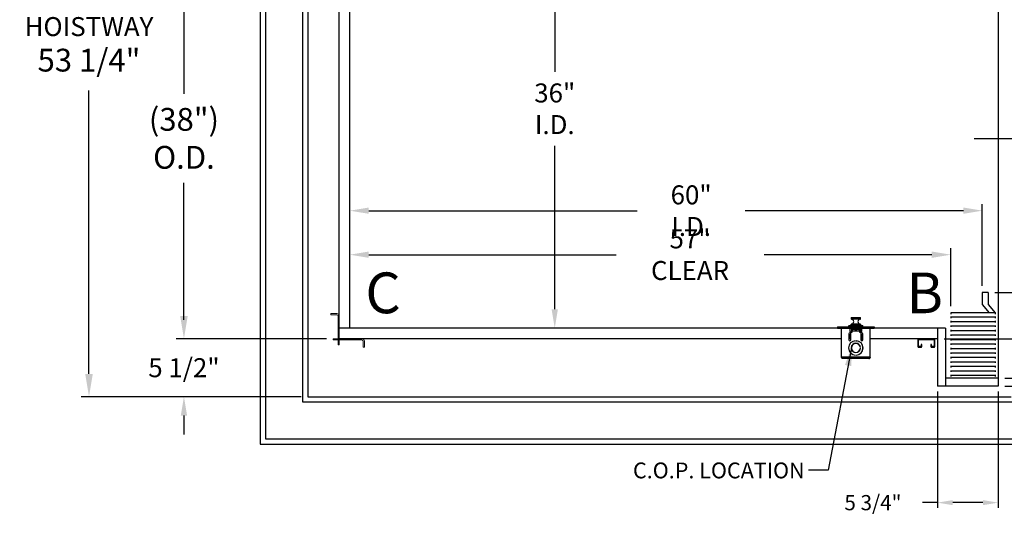
# Model space of a CAD drawing. Extents: x -239 to 414, y -91 to 242.
# Drawn here: x -30 to 64, y -11 to 37 of the extents above; entities that cross this region are included whole.
import ezdxf
from ezdxf.enums import TextEntityAlignment as Align

# ---------------------------------------------------------------- set-up
doc = ezdxf.new("R2010")
doc.units = 0
doc.header["$LTSCALE"] = 10
doc.header["$MEASUREMENT"] = 0
doc.header["$PDMODE"] = 98
doc.linetypes.add('SCENTER', pattern=[0.7, 0.4, -0.1, 0.1, -0.1])
doc.layers.get('0').update_dxf_attribs({"linetype": 'CONTINUOUS'})
doc.layers.get('DEFPOINTS').update_dxf_attribs({"linetype": 'CONTINUOUS'})
for name, color, linetype in [('Bracket', 222, 'CONTINUOUS'), ('CAB', 7, 'CONTINUOUS'), ('CEN', 2, 'SCENTER'), ('COP', 3, 'CONTINUOUS'), ('DIM', 1, 'CONTINUOUS'), ('HW', 130, 'CONTINUOUS'), ('UNISTRUT', 7, 'CONTINUOUS')]:
    doc.layers.add(name, color=color, linetype=linetype)
doc.styles.add('ROMANT', font='romant')
doc.styles.add('SANSSERIF', font='sas_____.pfb')
doc.styles.get("Standard").update_dxf_attribs({"font": 'SIMPLEX.shx', "width": 0.85})
doc.dimstyles.get("Standard").update_dxf_attribs({"dimscale": 16, "dimtxt": 0.09375, "dimasz": 0.09375, "dimexe": 0.0625, "dimexo": 0.0625, "dimgap": 0.0625, "dimtad": 0, "dimtih": 1, "dimtoh": 1, "dimdec": 4, "dimzin": 4, "dimdsep": 46, "dimtxsty": 'Standard', "dimcen": 0.0625, "dimadec": 0, "dimazin": 0, "dimtfac": 1, "dimtdec": 4, "dimtofl": 0, "dimtmove": 0, "dimatfit": 3, "dimfxl": 1, "dimtolj": 1, "dimtzin": 0, "dimarcsym": 0})

# ---------------------------------------------------------------- blocks, each defined once
blk = doc.blocks.new('*D85')
at = {"layer": 'DEFPOINTS', "color": 0, "transparency": 16777216}
for p in [(1.5, 19.142), (1.5, 18.295), (61.5, 11.375)]:
    blk.add_point(p, dxfattribs=at)
at = {"layer": 'DIM', "color": 0, "lineweight": -2, "transparency": 16777216}
for p, q in [((1.5, 18.92), (1.5, 19.767)), ((61.5, 12), (61.5, 19.767)), ((3.297, 19.142), (28.748, 19.142)), ((59.703, 19.142), (39.002, 19.142))]:
    blk.add_line(p, q, dxfattribs=at)
at = {"layer": 'DIM', "color": 0, "transparency": 16777216}
for points in [[(3.297, 19.442), (3.297, 18.843), (1.5, 19.142)], [(59.703, 19.442), (59.703, 18.843), (61.5, 19.142)]]:
    blk.add_solid(points, dxfattribs=at)
at = {"layer": 'DIM', "color": 0, "transparency": 16777216, "insert": (33.875, 19.142), "char_height": 1.8, "attachment_point": 5}
blk.add_mtext('\\A1;60" I.D.', dxfattribs=at)
blk = doc.blocks.new('*D88')
at = {"layer": 'DEFPOINTS', "color": 0, "transparency": 16777216}
for p in [(62.062, 11.375), (63, 3.25), (93.001, 3.25)]:
    blk.add_point(p, dxfattribs=at)
at = {"layer": 'DIM', "color": 0, "lineweight": -2, "transparency": 16777216}
for p, q in [((62.688, 11.375), (93.626, 11.375)), ((93.001, 9.578), (93.001, 5.047)), ((63.625, 3.25), (93.626, 3.25)), ((93.001, -1.471), (93.001, 3.25)), ((94.798, -1.471), (93.001, -1.471))]:
    blk.add_line(p, q, dxfattribs=at)
at = {"layer": 'DIM', "color": 0, "transparency": 16777216}
for points in [[(92.702, 9.578), (93.301, 9.578), (93.001, 11.375)], [(92.702, 5.047), (93.301, 5.047), (93.001, 3.25)]]:
    blk.add_solid(points, dxfattribs=at)
at = {"layer": 'DIM', "color": 0, "transparency": 16777216, "insert": (100.664, -1.471), "char_height": 1.8, "attachment_point": 5, "style": 'ROMANT'}
blk.add_mtext('\\A1;8 1/8"', dxfattribs=at)
blk = doc.blocks.new('*D89')
at = {"layer": 'DEFPOINTS', "color": 0, "transparency": 16777216}
for p in [(57.25, 7), (72.635, 7), (63, 2.5)]:
    blk.add_point(p, dxfattribs=at)
at = {"layer": 'DIM', "color": 0, "lineweight": -2, "transparency": 16777216}
for p, q in [((72.635, 8.797), (72.635, 10.594)), ((57.875, 7), (73.26, 7)), ((63.625, 2.5), (73.26, 2.5)), ((72.635, 0.703), (72.635, -1.094)), ((72.635, -4.111), (72.635, -1.094)), ((74.432, -4.111), (72.635, -4.111))]:
    blk.add_line(p, q, dxfattribs=at)
at = {"layer": 'DIM', "color": 0, "transparency": 16777216}
for points in [[(72.335, 8.797), (72.934, 8.797), (72.635, 7)], [(72.335, 0.703), (72.934, 0.703), (72.635, 2.5)]]:
    blk.add_solid(points, dxfattribs=at)
at = {"layer": 'DIM', "color": 0, "transparency": 16777216, "insert": (80.512, -4.111), "char_height": 1.8, "attachment_point": 5, "style": 'ROMANT'}
blk.add_mtext('\\A1;RECESS\\P4 1/2"', dxfattribs=at)
blk = doc.blocks.new('*D91')
at = {"layer": 'DEFPOINTS', "color": 0, "transparency": 16777216}
for p in [(57.25, 2.5), (63, 2.5), (57.25, -8.547)]:
    blk.add_point(p, dxfattribs=at)
at = {"layer": 'DIM', "color": 0, "lineweight": -2, "transparency": 16777216}
for p, q in [((57.25, 2), (57.25, -9.047)), ((63, 2), (63, -9.047)), ((57.25, -8.547), (55.812, -8.547)), ((61.562, -8.547), (58.687, -8.547))]:
    blk.add_line(p, q, dxfattribs=at)
at = {"layer": 'DIM', "color": 0, "transparency": 16777216}
for points in [[(58.687, -8.308), (58.687, -8.787), (57.25, -8.547)], [(61.562, -8.308), (61.562, -8.787), (63, -8.547)]]:
    blk.add_solid(points, dxfattribs=at)
at = {"layer": 'DIM', "color": 0, "transparency": 16777216, "insert": (51.12, -8.547), "char_height": 1.44, "attachment_point": 5, "style": 'ROMANT'}
blk.add_mtext('\\A1;5 3/4"', dxfattribs=at)
blk = doc.blocks.new('A$C2FFC5E0C')
at = {"layer": 'UNISTRUT', "linetype": 'Continuous'}
for p, q in [((0, 1.538), (0, 1.337)), ((0.067, 1.337), (0.067, 1.538)), ((0.725, 1.625), (0.087, 1.625)), ((0.087, 1.558), (0.725, 1.558)), ((0.25, 1.317), (0.087, 1.317)), ((0.087, 1.25), (0.25, 1.25)), ((0.25, 1.25), (0.25, 1.317)), ((0.745, 1.538), (0.745, 0.097)), ((0.813, 0.097), (0.813, 1.538)), ((0, 0.288), (0, 0.087)), ((0.067, 0.087), (0.067, 0.288)), ((0.25, 0.375), (0.087, 0.375)), ((0.087, 0.308), (0.25, 0.308)), ((0.715, 0.067), (0.087, 0.067)), ((0.087, 0), (0.715, 0)), ((0.25, 0.308), (0.25, 0.375))]:
    blk.add_line(p, q, dxfattribs=at)
for centre, radius, start, end in [((0.087, 1.538), 0.0873, 90, 180), ((0.087, 1.337), 0.0873, 180, 270), ((0.087, 1.538), 0.02, 90, 180), ((0.087, 1.337), 0.02, 180, 270), ((0.725, 1.538), 0.0873, 0, 90), ((0.725, 1.538), 0.02, 0, 90), ((0.087, 0.288), 0.0873, 90, 180), ((0.087, 0.087), 0.0873, 180, 270), ((0.087, 0.288), 0.02, 90, 180), ((0.087, 0.087), 0.02, 180, 270), ((0.715, 0.097), 0.0973, 270, 0), ((0.715, 0.097), 0.03, 270, 0)]:
    blk.add_arc(centre, radius, start, end, dxfattribs=at)
blk = doc.blocks.new('*D93')
at = {"layer": 'DEFPOINTS', "color": 0, "transparency": 16777216}
for p in [(-0.079, 45), (-14.241, 7), (-0.079, 7)]:
    blk.add_point(p, dxfattribs=at)
at = {"layer": 'DIM', "color": 0, "lineweight": -2, "transparency": 16777216}
for p, q in [((-0.829, 45), (-14.991, 45)), ((-14.241, 42.844), (-14.241, 30.211)), ((-14.241, 9.156), (-14.241, 21.789)), ((-0.829, 7), (-14.991, 7))]:
    blk.add_line(p, q, dxfattribs=at)
at = {"layer": 'DIM', "color": 0, "transparency": 16777216}
for points in [[(-14.6, 42.844), (-13.881, 42.844), (-14.241, 45)], [(-14.6, 9.156), (-13.881, 9.156), (-14.241, 7)]]:
    blk.add_solid(points, dxfattribs=at)
at = {"layer": 'DIM', "color": 0, "transparency": 16777216, "insert": (-14.241, 26), "char_height": 2.16, "attachment_point": 5}
blk.add_mtext('\\A1;(38")\\PO.D.', dxfattribs=at)
blk = doc.blocks.new('*D94')
at = {"layer": 'DEFPOINTS', "color": 0, "transparency": 16777216}
for p in [(20.937, 44), (20.937, 8), (20.937, 8)]:
    blk.add_point(p, dxfattribs=at)
at = {"layer": 'DIM', "color": 0, "lineweight": -2, "transparency": 16777216}
for p, q in [((20.937, 42.203), (20.937, 32.314)), ((20.937, 9.797), (20.937, 25.297))]:
    blk.add_line(p, q, dxfattribs=at)
at = {"layer": 'DIM', "color": 0, "transparency": 16777216}
for points in [[(20.638, 42.203), (21.237, 42.203), (20.937, 44)], [(20.638, 9.797), (21.237, 9.797), (20.937, 8)]]:
    blk.add_solid(points, dxfattribs=at)
at = {"layer": 'DIM', "color": 0, "transparency": 16777216, "insert": (20.937, 28.806), "char_height": 1.8, "attachment_point": 5}
blk.add_mtext('\\A1;36" \\PI.D.', dxfattribs=at)
blk = doc.blocks.new('*D95')
at = {"layer": 'DEFPOINTS', "color": 0, "transparency": 16777216}
for p in [(-0.079, 7), (-14.241, 1.5), (-2.5, 1.5)]:
    blk.add_point(p, dxfattribs=at)
at = {"layer": 'DIM', "color": 0, "lineweight": -2, "transparency": 16777216}
for p, q in [((-14.241, 8.797), (-14.241, 10.594)), ((-0.704, 7), (-14.866, 7)), ((-3.125, 1.5), (-14.866, 1.5)), ((-14.241, -0.297), (-14.241, -2.094))]:
    blk.add_line(p, q, dxfattribs=at)
at = {"layer": 'DIM', "color": 0, "transparency": 16777216}
for points in [[(-14.54, 8.797), (-13.941, 8.797), (-14.241, 7)], [(-14.54, -0.297), (-13.941, -0.297), (-14.241, 1.5)]]:
    blk.add_solid(points, dxfattribs=at)
at = {"layer": 'DIM', "color": 0, "transparency": 16777216, "insert": (-14.241, 4.25), "char_height": 1.8, "attachment_point": 5, "style": 'ROMANT'}
blk.add_mtext('\\A1;5 1/2"', dxfattribs=at)
blk = doc.blocks.new('*D98')
at = {"layer": 'DEFPOINTS', "color": 0, "transparency": 16777216}
for p in [(1.5, 14.968), (1.5, 14.968), (58.5, 9.463)]:
    blk.add_point(p, dxfattribs=at)
at = {"layer": 'DIM', "color": 0, "lineweight": -2, "transparency": 16777216}
for p, q in [((3.297, 14.968), (26.749, 14.968)), ((56.703, 14.968), (40.791, 14.968)), ((58.5, 10.088), (58.5, 15.593))]:
    blk.add_line(p, q, dxfattribs=at)
at = {"layer": 'DIM', "color": 0, "transparency": 16777216}
for points in [[(3.297, 15.267), (3.297, 14.668), (1.5, 14.968)], [(56.703, 15.267), (56.703, 14.668), (58.5, 14.968)]]:
    blk.add_solid(points, dxfattribs=at)
at = {"layer": 'DIM', "color": 0, "transparency": 16777216, "insert": (33.77, 14.968), "char_height": 1.8, "attachment_point": 5}
blk.add_mtext('\\A1;57" CLEAR', dxfattribs=at)
blk = doc.blocks.new('*D105')
at = {"layer": 'DEFPOINTS', "color": 0, "transparency": 16777216}
for p in [(62.531, 43.75), (93.001, 43.75), (62.062, 11.375)]:
    blk.add_point(p, dxfattribs=at)
at = {"layer": 'DIM', "color": 0, "lineweight": -2, "transparency": 16777216}
for p, q in [((63.281, 43.75), (93.751, 43.75)), ((93.001, 41.594), (93.001, 31.333)), ((93.001, 13.531), (93.001, 19.551)), ((62.812, 11.375), (93.751, 11.375))]:
    blk.add_line(p, q, dxfattribs=at)
at = {"layer": 'DIM', "color": 0, "transparency": 16777216}
for points in [[(92.642, 41.594), (93.361, 41.594), (93.001, 43.75)], [(92.642, 13.531), (93.361, 13.531), (93.001, 11.375)]]:
    blk.add_solid(points, dxfattribs=at)
at = {"layer": 'DIM', "color": 0, "transparency": 16777216, "insert": (93.001, 25.442), "char_height": 2.16, "attachment_point": 5}
blk.add_mtext('\\A1;{\\Fromanc|c0;\\H0.83333x;CLEAR GATE\\POPENING}\\P32 3/8"', dxfattribs=at)
blk = doc.blocks.new('*D106')
at = {"layer": 'DEFPOINTS', "color": 0, "transparency": 16777216}
for p in [(-23.25, 54.75), (-2.5, 54.75), (-2.5, 1.5)]:
    blk.add_point(p, dxfattribs=at)
at = {"layer": 'DIM', "color": 0, "lineweight": -2, "transparency": 16777216}
for p, q in [((-3.25, 54.75), (-24, 54.75)), ((-23.25, 52.594), (-23.25, 42.309)), ((-23.25, 3.656), (-23.25, 30.527)), ((-3.25, 1.5), (-24, 1.5))]:
    blk.add_line(p, q, dxfattribs=at)
at = {"layer": 'DIM', "color": 0, "transparency": 16777216}
for points in [[(-23.609, 52.594), (-22.891, 52.594), (-23.25, 54.75)], [(-23.609, 3.656), (-22.891, 3.656), (-23.25, 1.5)]]:
    blk.add_solid(points, dxfattribs=at)
at = {"layer": 'DIM', "color": 0, "transparency": 16777216, "insert": (-23.25, 36.418), "char_height": 2.16, "attachment_point": 5}
blk.add_mtext('\\A1;{\\Fromanc|c0;\\H0.83333x;FINISHED\\PHOISTWAY}\\P53 1/4"', dxfattribs=at)

msp = doc.modelspace()

# ---------------------------------------------------------------- linework, layer by layer
at = {"layer": 'Bracket', "linetype": 'Continuous', "lineweight": 15}
for p, q in [((-0.3125, 9.2658), (-0.3125, 9.3854)), ((-0.3125, 9.3854), (-0.27589, 9.3854)), ((-0.27589, 9.3854), (0.15089, 9.3854)), ((0.15089, 9.3854), (0.23928, 9.3854)), ((0.2554, 9.3854), (0.23928, 9.3854)), ((-0.27589, 9.2658), (-0.3125, 9.2658)), ((0.15089, 9.2658), (-0.27589, 9.2658)), ((0.23928, 9.2658), (0.15089, 9.2658)), ((0.2554, 9.2658), (0.23928, 9.2658)), ((0.3804, 7.44341), (0.3804, 9.1408)), ((0.5, 7.44341), (0.5, 9.1408)), ((-0.0785, 6.8804), (-0.0785, 7)), ((-0.0785, 7), (0.1715, 7)), ((0.1715, 6.8804), (-0.0785, 6.8804)), ((0.1715, 7), (2.6408, 7)), ((0.1715, 6.8804), (2.6408, 6.8804)), ((0.3804, 7.22691), (0.3804, 7.44341)), ((0.3804, 7.22691), (0.3804, 7.04389)), ((0.3804, 7.0104), (0.3804, 7.04389)), ((0.5, 7.0104), (0.3804, 7.0104)), ((0.3804, 7.0104), (0.3804, 7)), ((0.3804, 6.85762), (0.3804, 6.8804)), ((0.3804, 6.85762), (0.3804, 6.5408)), ((0.3804, 6.4215), (0.3804, 6.5408)), ((0.5, 7.44341), (0.5, 7.22691)), ((0.5, 7.22691), (0.5, 7.04389)), ((0.5, 7.04389), (0.5, 7.0104)), ((0.5, 7.0104), (0.5, 7)), ((0.5, 6.8804), (0.5, 6.85762)), ((0.5, 6.85762), (0.5, 6.5408)), ((0.5, 6.5408), (0.5, 6.4215)), ((2.7658, 6.7554), (2.7658, 6.73928)), ((2.7658, 6.65089), (2.7658, 6.73928)), ((2.7658, 6.22411), (2.7658, 6.65089)), ((2.8854, 6.7554), (2.8854, 6.73928)), ((2.8854, 6.73928), (2.8854, 6.65089)), ((2.8854, 6.65089), (2.8854, 6.22411)), ((0.5, 6.4215), (0.3804, 6.4215)), ((2.7658, 6.1875), (2.7658, 6.22411)), ((2.8854, 6.1875), (2.7658, 6.1875)), ((2.8854, 6.22411), (2.8854, 6.1875))]:
    msp.add_line(p, q, dxfattribs=at)
for centre, radius in [((0.2554, 9.1408), 0.2446), ((0.2554, 9.1408), 0.125), ((2.6408, 6.7554), 0.2446), ((2.6408, 6.7554), 0.125)]:
    msp.add_arc(centre, radius, 0, 90, dxfattribs=at)
at = {"layer": 'CAB'}
for p, q in [((63, 46), (63, 2.5)), ((0.5, 7), (0.5, 45)), ((1.5, 8), (1.5, 45)), ((62.0625, 11.375), (61.5, 11.375)), ((61.5, 11.375), (61.5, 10.25)), ((62.0625, 11.375), (62.0625, 10.25)), ((62.70801, 9.46311), (58.5, 9.46311)), ((58.5, 9.46311), (58.5, 9.33905)), ((61.5, 10.25), (62.14551, 9.46311)), ((62.0625, 10.25), (62.70801, 9.46311)), ((62.70801, 9.46311), (62.70801, 9.33905)), ((58.5, 9.1116), (58.5, 8.96274)), ((62.70801, 9.03717), (58.5, 9.03717)), ((58.5, 8.68567), (58.5, 8.5368)), ((62.70801, 8.61123), (58.5, 8.61123)), ((62.70801, 9.1116), (62.70801, 8.96274)), ((62.70801, 8.68567), (62.70801, 8.5368)), ((58, 8), (0.5, 8)), ((57.25, 8), (57.25, 2.5)), ((58, 8), (58, 2.5)), ((58.5, 8.25973), (58.5, 8.11087)), ((62.70801, 8.1853), (58.5, 8.1853)), ((58.5, 7.83379), (58.5, 7.68493)), ((62.70801, 7.75936), (58.5, 7.75936)), ((62.70801, 8.25973), (62.70801, 8.11087)), ((62.70801, 7.83379), (62.70801, 7.68493)), ((48.125, 7), (0.5, 7)), ((57.25, 7), (50.875, 7)), ((58.5, 7.40786), (58.5, 7.25899)), ((62.70801, 7.33343), (58.5, 7.33343)), ((58.5, 6.98192), (58.5, 6.83306)), ((62.70801, 6.90749), (58.5, 6.90749)), ((58.5, 6.55599), (58.5, 6.40712)), ((62.70801, 7.40786), (62.70801, 7.25899)), ((62.70801, 6.98192), (62.70801, 6.83306)), ((62.70801, 6.55599), (62.70801, 6.40712)), ((62.70801, 6.48155), (58.5, 6.48155)), ((58.5, 6.13005), (58.5, 5.98118)), ((62.70801, 6.05562), (58.5, 6.05562)), ((58.5, 5.70411), (58.5, 5.55525)), ((62.70801, 5.62968), (58.5, 5.62968)), ((62.70801, 6.13005), (62.70801, 5.98118)), ((62.70801, 5.70411), (62.70801, 5.55525)), ((58.5, 5.27818), (58.5, 5.12931)), ((62.70801, 5.20374), (58.5, 5.20374)), ((58.5, 4.85224), (58.5, 4.70338)), ((62.70801, 4.77781), (58.5, 4.77781)), ((62.70801, 5.27818), (62.70801, 5.12931)), ((62.70801, 4.85224), (62.70801, 4.70338)), ((58.5, 4.4263), (58.5, 4.27744)), ((62.70801, 4.35187), (58.5, 4.35187)), ((58.5, 4.00037), (58.5, 3.8515)), ((62.70801, 3.92594), (58.5, 3.92594)), ((62.70801, 4.4263), (62.70801, 4.27744)), ((62.70801, 4.00037), (62.70801, 3.8515)), ((63, 3.25), (58, 3.25)), ((58.5, 3.57443), (58.5, 3.42557)), ((62.70801, 3.5), (58.5, 3.5)), ((62.70801, 3.57443), (62.70801, 3.42557)), ((63, 2.5), (57.25, 2.5))]:
    msp.add_line(p, q, dxfattribs=at)
at = {"layer": 'CEN'}
msp.add_line((60.72466, 26), (76.44966, 26), dxfattribs=at)
at = {"layer": 'COP'}
for p, q in [((49.0665, 8.98), (49.0665, 8.87421)), ((49.9335, 8.98), (49.0665, 8.98)), ((49.0665, 8.87421), (49.9335, 8.87421)), ((49.91507, 8.85428), (49.08493, 8.85428)), ((49.0865, 9), (49.9135, 9)), ((49.9335, 8.87421), (49.9335, 8.98)), ((47.75, 8.1196), (47.75, 8)), ((47.75, 8.1196), (48, 8.1196)), ((47.75, 8), (48, 8)), ((48, 8.1196), (48, 8)), ((48, 8.1196), (51, 8.1196)), ((48, 8), (51, 8)), ((48.125, 5.251), (48.125, 8)), ((48.82, 8.1865), (48.82, 8.1196)), ((49, 8.1865), (48.82, 8.1865)), ((48.8775, 8.244), (49.14, 8.244)), ((48.928, 8), (48.928, 7.725)), ((49, 8.275), (49.14, 8.275)), ((49, 8.1996), (50, 8.1996)), ((49, 8.1996), (49, 8.1196)), ((49.0665, 8.36579), (49.0665, 8.28751)), ((49.9335, 8.36579), (49.0665, 8.36579)), ((49.075, 7.6721), (49.074, 7.6721)), ((49.074, 7.60178), (49.074, 7.6721)), ((49.075, 8), (49.075, 7.60195)), ((49.08493, 8.38572), (49.91507, 8.38572)), ((49.88065, 8.1835), (49.11935, 8.1835)), ((49.14, 8.3196), (49.14, 8.1996)), ((49.86, 8.3196), (49.14, 8.3196)), ((49.145, 8), (49.145, 7.9196)), ((49.275, 7.9196), (49.145, 7.9196)), ((49.145, 7.64038), (49.145, 7.9196)), ((49.178, 7.75), (49.178, 7.876)), ((49.275, 7.876), (49.178, 7.876)), ((49.178, 7.725), (49.178, 7.75)), ((49.178, 7.75), (49.822, 7.75)), ((49.4116, 7.93477), (49.275, 7.93477)), ((49.275, 7.93477), (49.275, 7.93467)), ((49.275, 7.93467), (49.275, 7.90725)), ((49.41174, 7.93467), (49.275, 7.93467)), ((49.275, 7.90725), (49.275, 7.876)), ((49.3965, 7.90725), (49.275, 7.90725)), ((49.3965, 7.876), (49.275, 7.876)), ((49.64316, 8.1835), (49.35684, 8.1835)), ((49.38564, 8.13291), (49.38621, 8.13219)), ((49.3965, 7.876), (49.3965, 7.90725)), ((49.4175, 7.90725), (49.3965, 7.90725)), ((49.3965, 7.876), (49.4175, 7.876)), ((49.4075, 8), (49.4075, 7.97848)), ((49.4075, 7.97848), (49.4298, 7.96286)), ((49.4075, 7.97848), (49.5925, 7.97848)), ((49.4298, 7.96286), (49.4075, 7.94725)), ((49.4075, 7.94725), (49.4075, 7.93764)), ((49.4075, 7.94725), (49.5925, 7.94725)), ((49.4075, 7.93764), (49.4298, 7.92202)), ((49.4075, 7.93764), (49.5925, 7.93764)), ((49.4298, 7.92202), (49.4087, 7.90725)), ((49.4175, 7.876), (49.4175, 7.90725)), ((49.5825, 7.90725), (49.4175, 7.90725)), ((49.4175, 7.876), (49.5825, 7.876)), ((49.4298, 7.96286), (49.5702, 7.96286)), ((49.4298, 7.92202), (49.5702, 7.92202)), ((49.47803, 8.13219), (49.47616, 8.15643)), ((49.52384, 8.15643), (49.52197, 8.13219)), ((49.5702, 7.96286), (49.5925, 7.97848)), ((49.5925, 7.94725), (49.5702, 7.96286)), ((49.5702, 7.92202), (49.5925, 7.93764)), ((49.5913, 7.90725), (49.5702, 7.92202)), ((49.5825, 7.876), (49.5825, 7.90725)), ((49.6035, 7.90725), (49.5825, 7.90725)), ((49.5825, 7.876), (49.6035, 7.876)), ((49.725, 7.93467), (49.58826, 7.93467)), ((49.725, 7.93477), (49.5884, 7.93477)), ((49.5925, 7.97848), (49.5925, 8)), ((49.5925, 7.93764), (49.5925, 7.94725)), ((49.6035, 7.876), (49.6035, 7.90725)), ((49.725, 7.90725), (49.6035, 7.90725)), ((49.725, 7.876), (49.6035, 7.876)), ((49.61379, 8.13219), (49.61436, 8.13291)), ((49.725, 7.93477), (49.725, 7.93467)), ((49.725, 7.93467), (49.725, 7.90725)), ((49.855, 7.9196), (49.725, 7.9196)), ((49.725, 7.90725), (49.725, 7.876)), ((49.822, 7.876), (49.725, 7.876)), ((49.822, 7.876), (49.822, 7.75)), ((49.822, 7.75), (49.822, 7.725)), ((49.855, 7.9196), (49.855, 8)), ((49.855, 7.9196), (49.855, 7.64038)), ((49.86, 8.3196), (49.86, 8.1996)), ((49.86, 8.275), (50, 8.275)), ((49.86, 8.244), (50.1225, 8.244)), ((49.925, 8), (49.925, 7.60195)), ((49.9335, 8.28751), (49.9335, 8.36579)), ((50, 8.1996), (50, 8.1196)), ((50.18, 8.1865), (50, 8.1865)), ((50.072, 7.725), (50.072, 8)), ((50.18, 8.1196), (50.18, 8.1865)), ((50.875, 5.251), (50.875, 8)), ((51, 8.1196), (51, 8)), ((51, 8.1196), (51.25, 8.1196)), ((51, 8), (51.25, 8)), ((51.25, 8.1196), (51.25, 8)), ((48.843, 7.46875), (48.843, 6.90625)), ((49.0305, 7.369), (48.843, 7.369)), ((48.843, 7.304), (49.0305, 7.304)), ((48.9775, 7.069), (48.843, 6.9627)), ((48.9775, 7.069), (48.9775, 7.304)), ((49.0305, 6.90625), (49.0305, 7.46875)), ((49.20764, 6.75), (49.23209, 6.75)), ((49.41627, 6.8099), (49.4075, 6.80376)), ((49.4075, 6.80376), (49.4075, 6.79868)), ((49.4075, 6.80376), (49.45891, 6.80376)), ((49.46875, 6.80428), (49.46875, 6.81429)), ((49.53125, 6.81429), (49.53125, 6.80428)), ((49.54109, 6.80376), (49.5925, 6.80376)), ((49.5925, 6.80376), (49.58373, 6.8099)), ((49.5925, 6.79868), (49.5925, 6.80376)), ((49.76791, 6.75), (49.79236, 6.75)), ((49.9695, 7.46875), (49.9695, 6.90625)), ((50.157, 7.369), (49.9695, 7.369)), ((49.9695, 7.304), (50.157, 7.304)), ((50.0875, 7.02537), (50.0225, 6.974)), ((50.0225, 6.974), (50.14316, 6.85723)), ((50.0875, 7.304), (50.0875, 7.02537)), ((50.157, 6.90625), (50.157, 7.46875)), ((49.06111, 6.15625), (49.07114, 6.15625)), ((49.07114, 6.09375), (49.06111, 6.09375)), ((49.4335, 5.70017), (49.4335, 5.69005)), ((49.5665, 5.69005), (49.5665, 5.70017)), ((49.92886, 6.15625), (49.93889, 6.15625)), ((49.93889, 6.09375), (49.92886, 6.09375)), ((50.875, 5.251), (48.125, 5.251)), ((50.749, 5.125), (48.251, 5.125)), ((49.4335, 5.44826), (49.4335, 5.43821)), ((49.46875, 5.43571), (49.46875, 5.44572)), ((49.53125, 5.44572), (49.53125, 5.43571)), ((49.5665, 5.43821), (49.5665, 5.44826))]:
    msp.add_line(p, q, dxfattribs=at)
for centre, radius, start, end in [((49.0865, 8.98), 0.02, 90, 180), ((49.0865, 8.87421), 0.02, 180, 265.5015933), ((49.0665, 8.62), 0.235, 274.4984067, 85.5015933), ((49.9335, 8.62), 0.235, 94.4984067, 265.5015933), ((49.9135, 8.98), 0.02, 0, 90), ((49.9135, 8.87421), 0.02, 274.4984067, 0), ((48.8775, 8.1865), 0.0575, 90, 180), ((48.93675, 7.46875), 0.09375, 0, 180), ((49.053, 7.725), 0.125, 180, 360), ((49, 8.225), 0.05, 90, 157.6663173), ((49.5, 5.8), 2.525, 98.1968349, 101.4211863), ((49.0865, 8.36579), 0.02, 94.4984067, 180), ((49.5, 5.8), 2.525, 86.2521582, 93.7478418), ((49.5, 7.89079), 0.26777, 115.282231, 121.2964273), ((49.49997, 7.88912), 0.26837, 95.0902352, 115.0812575), ((49.5, 7.80125), 0.33166, 86.2016596, 93.7983404), ((49.50003, 7.88912), 0.26837, 64.9187425, 84.9097648), ((49.5, 7.89079), 0.26777, 58.7035727, 64.717769), ((49.947, 7.725), 0.125, 180, 0), ((49.5, 5.8), 2.525, 78.5788137, 81.8031651), ((49.9135, 8.36579), 0.02, 0, 85.5015933), ((50.06325, 7.46875), 0.09375, 360, 180), ((50, 8.225), 0.05, 22.3336827, 90), ((50.1225, 8.1865), 0.0575, 0, 90), ((49.5, 6.125), 0.69, 92.5958055, 267.4041945), ((49.5, 6.125), 0.68, 92.6340058, 267.3659942), ((48.93675, 6.90625), 0.09375, 180, 0), ((49.5, 6.125), 0.44, 4.0727314, 175.9272686), ((49.5, 6.125), 0.43, 4.1676116, 175.8323884), ((49.5, 6.125), 0.69, 272.5958055, 87.4041945), ((49.5, 6.125), 0.68, 272.6340058, 87.3659942), ((50.06325, 6.90625), 0.09375, 180, 360), ((49.5, 6.125), 0.44, 184.0727314, 355.9272686), ((49.5, 6.125), 0.43, 184.1676116, 355.8323884)]:
    msp.add_arc(centre, radius, start, end, dxfattribs=at)
for start_param, end_param in [(5.23151193, 6.28318531), (3.14159265, 4.19326603)]:
    msp.add_ellipse((49.5, 7.90725), major_axis=(-0.16, 0), ratio=0.06007752, start_param=start_param, end_param=end_param, dxfattribs=at)
for points, knots in [([(48.251, 5.125), (48.2403, 5.12697), (48.2189, 5.1309), (48.18679, 5.16113), (48.15547, 5.20308), (48.13489, 5.23545), (48.125, 5.251)], [0, 0, 0, 0, 0.2546505, 0.50954219, 0.76443513, 1, 1, 1, 1]), ([(50.875, 5.251), (50.8643, 5.23418), (50.8429, 5.20052), (50.81079, 5.15835), (50.77947, 5.13019), (50.75889, 5.12668), (50.749, 5.125)], [0, 0, 0, 0, 0.25465246, 0.50954416, 0.7644371, 1, 1, 1, 1])]:
    msp.add_open_spline(points, degree=3, knots=knots, dxfattribs=at)
msp.add_open_spline([(50.749, 5.125), (50.76551, 5.12689), (50.79853, 5.13068), (50.84018, 5.15982), (50.86932, 5.20147), (50.87311, 5.23449), (50.875, 5.251)], degree=3, dxfattribs=at)
at = {"layer": 'HW'}
for p, q in [((-7, 59.25), (-7, -3)), ((-6.5, 58.75), (-6.5, -2.5)), ((-3, 55.25), (-3, 1)), ((-2.5, 54.75), (-2.5, 1.5)), ((-3, 1), (64.75, 1)), ((-2.5, 1.5), (64.25, 1.5)), ((-6.5, -2.5), (68.25, -2.5)), ((-7, -3), (68.75, -3))]:
    msp.add_line(p, q, dxfattribs=at)

# ---------------------------------------------------------------- block references
at = {"rotation": 90}
msp.add_blockref('A$C2FFC5E0C', (57, 6.1875), dxfattribs=at)

# ---------------------------------------------------------------- texts
at = {"layer": 'COP', "color": 1, "style": 'ROMANT'}
msp.add_text('C.O.P. LOCATION', height=1.5, dxfattribs=at).set_placement((44.64522, -5.49163), align=Align.MIDDLE_RIGHT)
at = {"layer": 'DIM', "style": 'SANSSERIF'}
for s, p in [('C', (4.64903, 10.84758)), ('B', (56.04098, 10.84758))]:
    msp.add_text(s, height=3.86111, dxfattribs=at).set_placement(p, align=Align.MIDDLE)
at = {"layer": 'DIM'}
for insert, char_height, attachment_point in [((32.40107, 31.97649), 1.875, 4), ((-0.15467, 31.03792), 1.875, 6), ((26.296, 26.81438), 1.875, 4), ((38.07647, 23.26887), 2, 6), ((23.00865, 19.77513), 1.875, 4), ((44.69214, 18.49897), 2, 6), ((47.70688, 12.80857), 2, 6)]:
    msp.add_mtext('\\A1;', dxfattribs=dict(at, insert=insert, char_height=char_height, attachment_point=attachment_point))

# ---------------------------------------------------------------- dimensions: what is measured, and where the dimension line sits
for base, p1, p2, text, override, picture, middle in [((-23.24993, 54.75), (-2.5, 1.5), (-2.5, 54.75), '{\\Fromanc|c0;\\H0.83333x;FINISHED\\PHOISTWAY}\\P<>', {"dimscale": 12, "dimtxt": 0.18, "dimasz": 0.179688, "dimgap": 0.09375, "dimlunit": 5, "dimpost": '"', "dimfrac": 2}, '*D106', (-23.24993, 36.41783)), ((20.93744, 8), (20.93744, 44), (20.93744, 8), '<> \\PI.D.', {"dimscale": 10, "dimtxt": 0.18, "dimasz": 0.179688, "dimgap": 0.09375, "dimlunit": 5, "dimpost": '"', "dimfrac": 2}, '*D94', (20.93744, 28.80555)), ((93.00139, 43.75), (62.0625, 11.375), (62.53125, 43.75), '{\\Fromanc|c0;\\H0.83333x;CLEAR GATE\\POPENING}\\P<>', {"dimscale": 12, "dimtxt": 0.18, "dimasz": 0.179688, "dimgap": 0.09375, "dimlunit": 5, "dimpost": '"', "dimfrac": 2}, '*D105', (93.00139, 25.44181)), ((72.63477, 7), (63, 2.5), (57.25, 7), 'RECESS\\P<>', {"dimscale": 10, "dimtxt": 0.18, "dimasz": 0.179688, "dimgap": 0.09375, "dimlunit": 5, "dimpost": '"', "dimtxsty": 'ROMANT', "dimtmove": 1, "dimfrac": 2}, '*D89', (76.38757, -4.11074))]:
    dim = msp.add_linear_dim(base=base, p1=p1, p2=p2, angle=270, text=text, dimstyle='Standard', override=override, dxfattribs=at)
    dim.commit()
    dim.dimension.update_dxf_attribs({"geometry": picture, "text_midpoint": middle, "dimtype": 160})
dim = msp.add_linear_dim(base=(-14.24062, 7), p1=(-0.0785, 45), p2=(-0.0785, 7), angle=270, text='(<>)\\PO.D.', dimstyle='Standard', override={"dimscale": 12, "dimtxt": 0.18, "dimasz": 0.179688, "dimgap": 0.09375, "dimlunit": 5, "dimpost": '"', "dimfrac": 2}, dxfattribs=at)
dim.commit()
dim.dimension.update_dxf_attribs({"geometry": '*D93', "text_midpoint": (-14.24062, 26)})
for base, p1, p2, text, picture, middle in [((1.5, 19.1422), (61.5, 11.375), (1.5, 18.29471), '<> I.D.', '*D85', (33.875, 19.1422)), ((1.5, 14.96786), (58.5, 9.46311), (1.5, 14.96786), '<> CLEAR', '*D98', (33.76969, 14.96786))]:
    dim = msp.add_linear_dim(base=base, p1=p1, p2=p2, text=text, dimstyle='Standard', override={"dimscale": 10, "dimtxt": 0.18, "dimasz": 0.179688, "dimgap": 0.09375, "dimlunit": 5, "dimpost": '"', "dimfrac": 2}, dxfattribs=at)
    dim.commit()
    dim.dimension.update_dxf_attribs({"geometry": picture, "text_midpoint": middle, "dimtype": 160})
for base, p1, p2, override, picture, middle in [((93.00139, 3.25), (62.0625, 11.375), (63, 3.25), {"dimscale": 10, "dimtxt": 0.18, "dimasz": 0.179688, "dimgap": 0.09375, "dimlunit": 5, "dimpost": '"', "dimtxsty": 'ROMANT', "dimtmove": 1, "dimfrac": 2}, '*D88', (97.06434, -1.47091)), ((-14.24062, 1.5), (-0.0785, 7), (-2.5, 1.5), {"dimscale": 10, "dimtxt": 0.18, "dimasz": 0.179688, "dimgap": 1, "dimlunit": 5, "dimpost": '"', "dimtxsty": 'ROMANT', "dimfrac": 2}, '*D95', (-14.24062, 4.25))]:
    dim = msp.add_linear_dim(base=base, p1=p1, p2=p2, angle=270, dimstyle='Standard', override=override, dxfattribs=at)
    dim.commit()
    dim.dimension.update_dxf_attribs({"geometry": picture, "text_midpoint": middle, "dimtype": 160})
dim = msp.add_linear_dim(base=(57.25, -8.54725), p1=(63, 2.5), p2=(57.25, 2.5), dimstyle='Standard', override={"dimscale": 8, "dimtxt": 0.18, "dimasz": 0.179688, "dimgap": 0.09375, "dimlunit": 5, "dimpost": '"', "dimtxsty": 'ROMANT', "dimfrac": 2}, dxfattribs=at)
dim.commit()
dim.dimension.update_dxf_attribs({"geometry": '*D91', "text_midpoint": (51.11964, -8.54725), "dimtype": 160})

# ---------------------------------------------------------------- leaders
at = {"layer": 'COP', "color": 1}
msp.add_leader([(49.12463, 6.29471), (46.88093, -5.46937), (45.00593, -5.46937)], dimstyle='Standard', override={"dimscale": 20}, dxfattribs=at)

doc.saveas('drawing.dxf')
